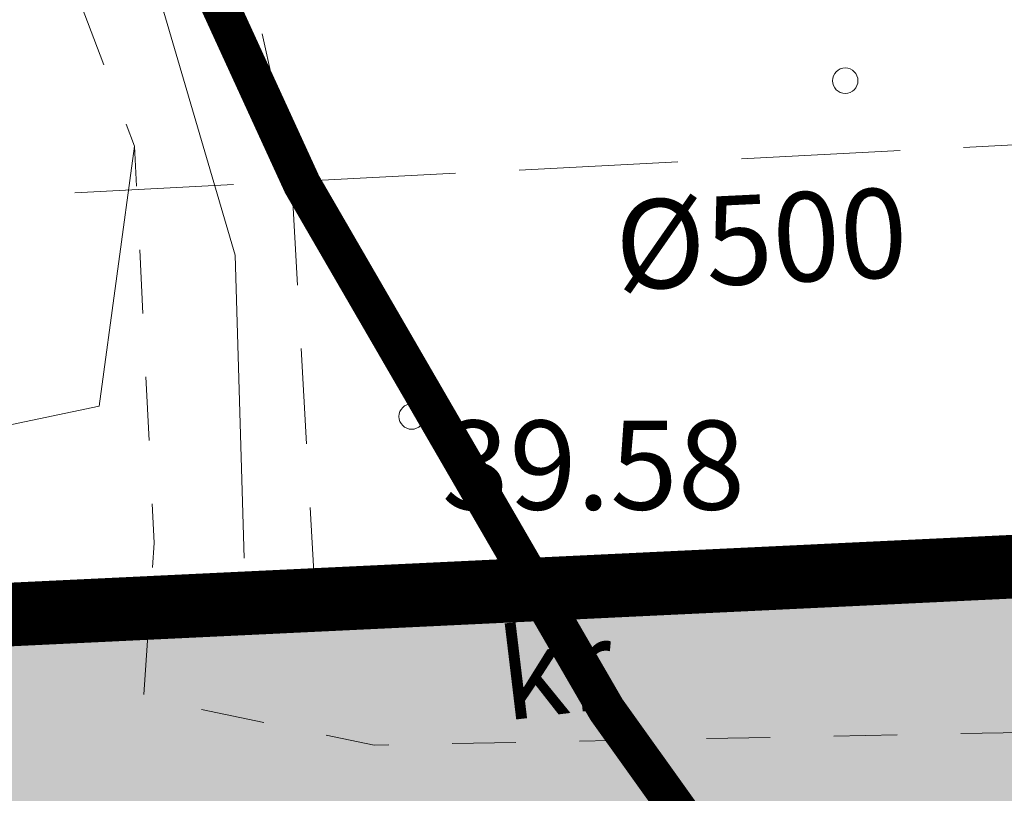
# Model space of a CAD drawing. Units: metres. Extents: x 548611 to 552617, y 6585542 to 6586413.
# Drawn here: x 549958 to 549965, y 6586020 to 6586026 of the extents above; entities that cross this region are included whole.
import ezdxf
from ezdxf.enums import TextEntityAlignment as Align

# ---------------------------------------------------------------- set-up
doc = ezdxf.new("R2010")
doc.units = ezdxf.units.M
for name, pattern in [('ASFBET', [2.5, 1.5, -1]), ('CENTERX2', [4, 2.5, -0.5, 0.5, -0.5]), ('KATASTRIPIIR', [0.02, 0.01, 0.01]), ('KRUUSKILL', [2, 1, -1]), ('NOLVAPEAL', [0.2, 0.1, 0.1]), ('TRUUP', [3.5, 2.5, -1])]:
    doc.linetypes.add(name, pattern=pattern)
for name, color, linetype in [('dp_krunt', 1, 'Continuous'), ('LIIKLUS', 7, 'Continuous'), ('OPT-tee kontuurjoon', 7, 'Continuous'), ('PIIR', 32, 'Continuous'), ('RELJEEF', 34, 'Continuous'), ('TEE', 7, 'Continuous'), ('TRUUP', 6, 'Continuous')]:
    doc.layers.add(name, color=color, linetype=linetype)
for name, color, linetype, lineweight in [('DP_KV-mälestis_arheoloogia', 243, 'CENTERX2', 20), ('KORGUS-EH2000', 2, 'Continuous', 0), ('OPT-halj-muru', 61, 'Continuous', 25)]:
    doc.layers.add(name, color=color, linetype=linetype, lineweight=lineweight)
doc.styles.add('22119GEO$0$romanc', font='romanc.shx')
doc.styles.add('Style-INTL_ISO', font='INTL_ISO.shx')
doc.styles.add('Style-INTL_ISO_ITALIC', font='INTL_ISO_ITALIC.shx')
doc.linetypes.add('RA_AED', pattern='A,2.5,[132,mkm.shx,S=0.3,R=0,X=0,Y=0],2.5', length=5)

# ---------------------------------------------------------------- blocks, each defined once
blk = doc.blocks.new('RING02_12')
at = {"layer": 'KORGUS-EH2000', "color": 32, "lineweight": 0}
blk.add_circle((0, 0), 0.2, dxfattribs=at)

msp = doc.modelspace()

# ---------------------------------------------------------------- hatches: boundary and pattern name
at = {"layer": 'OPT-halj-muru', "true_color": 0xd7ebd2}
h = msp.add_hatch(color=254, dxfattribs=at)
h.dxf.hatch_style = 1
edge = h.paths.add_edge_path()
edge.add_line((549934.4871, 6586019.9156), (549934.4826, 6586014.9156))
edge.add_line((549934.4826, 6586014.9156), (549887.657, 6586014.8854))
edge.add_arc((549896.0669, 6586017.2533), 8.7369, 175.07113, 195.72519, ccw=False)
edge.add_line((549887.3623, 6586018.004), (550053.1643, 6586025.9388))
edge.add_line((550053.1643, 6586025.9388), (550053.1643, 6585867.209))
edge.add_line((550053.1643, 6585867.209), (550000.4629, 6585867.2345))
edge.add_line((550000.4629, 6585867.2345), (549996.1343, 6585873.1037))
edge.add_line((549996.1343, 6585873.1037), (550049.1358, 6585873.1338))
edge.add_line((550049.1358, 6585873.1338), (550048.9826, 6586000.4214))
edge.add_line((550048.9826, 6586000.4214), (550051.5926, 6586000.3903))
edge.add_line((550051.5926, 6586000.3903), (550051.5933, 6586019.919))
edge.add_line((550051.5933, 6586019.919), (550022.9933, 6586019.9452))
edge.add_line((550022.9933, 6586019.9452), (550022.9887, 6586014.9452))
edge.add_line((550022.9887, 6586014.9452), (550019.6143, 6586014.9483))
edge.add_line((550019.6143, 6586014.9483), (550019.4933, 6586019.9214))
edge.add_line((550019.4933, 6586019.9214), (549993.4933, 6586019.9452))
edge.add_line((549993.4933, 6586019.9452), (549993.4887, 6586014.9452))
edge.add_line((549993.4887, 6586014.9452), (549989.9826, 6586014.9484))
edge.add_line((549989.9826, 6586014.9484), (549989.9871, 6586019.8918))
edge.add_line((549989.9871, 6586019.8918), (549964.0479, 6586019.9156))
edge.add_line((549964.0479, 6586019.9156), (549963.9826, 6586014.9156))
edge.add_line((549963.9826, 6586014.9156), (549960.4826, 6586014.9188))
edge.add_line((549960.4826, 6586014.9188), (549960.4871, 6586019.8918))
edge.add_line((549960.4871, 6586019.8918), (549934.4871, 6586019.9156))
at = {"layer": 'OPT-tee kontuurjoon', "true_color": 0xc7c8ca}
h = msp.add_hatch(color=9, dxfattribs=at)
h.dxf.hatch_style = 1
h.paths.add_polyline_path([(549929.9971, 6585935.8632), (549951.54, 6585907.28), (549959.73, 6585897), (549973.94, 6585878.565), (549977.71, 6585873.75), (549981.125, 6585869.215), (549982.6541, 6585867.2019), (550053.1643, 6585867.209), (550053.1643, 6586025.9295), (550051.7337, 6586025.8702), (549983.89, 6586022.635), (549867.04, 6586017.06), (549868.44, 6586015.09), (549876.25, 6586005.61), (549902.5475, 6585972.1801), (549913.94, 6585958.1), (549918.97, 6585950.09)])

# ---------------------------------------------------------------- linework, layer by layer
at = {"layer": 'dp_krunt', "const_width": 0.2, "flags": 128}
msp.add_lwpolyline([(549929.9971, 6585935.8632), (549951.54, 6585907.28), (549959.73, 6585897), (549973.94, 6585878.565), (549977.71, 6585873.75), (549981.125, 6585869.215), (549982.6541, 6585867.2019), (549982.6541, 6585867.2019), (550053.1643, 6585867.209), (550053.1643, 6585867.209), (550053.1643, 6586025.9295), (550051.7337, 6586025.8702), (550051.7337, 6586025.8702), (549983.89, 6586022.635), (549867.04, 6586017.06), (549868.44, 6586015.09), (549876.25, 6586005.61), (549902.5475, 6585972.1801), (549913.94, 6585958.1), (549918.97, 6585950.09), (549929.9971, 6585935.8632)], dxfattribs=at)
at = {"layer": 'DP_KV-mälestis_arheoloogia', "ltscale": 3, "const_width": 0.3}
msp.add_lwpolyline([(550195.789, 6586064.4633), (550194.3091, 6586060.5808, -0.14855), (550188.8237, 6586032.0344), (550186.4711, 6586027.5679, -0.248189), (550147.8662, 6586001.1874), (550120.9141, 6585998.1311, -0.03899), (550113.1327, 6585997.8589), (550054.6197, 6586000.3745), (550006.8116, 6585997.8158, -0.429962), (549954.1395, 6586047.7444), (549954.1395, 6586122.3462, -0.028425)], format="xyb", dxfattribs=at)
at = {"layer": 'LIIKLUS', "linetype": 'RA_AED', "lineweight": 0, "ltscale": 0.5, "flags": 128}
msp.add_lwpolyline([(549851.669, 6586013.689), (549850.678, 6586015.857), (549850.331, 6586017.859), (549850.447, 6586019.837), (549851.145, 6586021.739), (549852.296, 6586023.393), (549853.898, 6586024.616), (549855.727, 6586025.408), (549857.682, 6586025.68), (549952.1, 6586029.687), (549954.122, 6586029.571), (549955.969, 6586028.951), (549957.616, 6586027.827), (549958.652, 6586026.109), (549959.211, 6586024.198), (549959.282, 6586021.816)], dxfattribs=at)
at = {"layer": 'OPT-halj-muru', "color": 0, "flags": 128}
msp.add_lwpolyline([(549887.3623, 6586018.004), (550053.1643, 6586025.9388), (550053.1643, 6585867.209)], dxfattribs=at)
at = {"layer": 'PIIR', "color": 36, "linetype": 'KATASTRIPIIR', "lineweight": 0, "ltscale": 0.5, "const_width": 0.5}
msp.add_lwpolyline([(549864.66, 6586020.42), (549864.07, 6586030.05), (550097.04, 6586039.16), (550097.64, 6586028.06), (549870.14, 6586017.21), (549867.04, 6586017.06), (549864.66, 6586020.42)], close=True, dxfattribs=at)
msp.add_lwpolyline([(549870.14, 6586017.21), (550097.64, 6586028.06), (550097.04, 6586039.16), (550160.39, 6586032.63), (550170.4, 6585860.22), (550138.96, 6585677.05)], dxfattribs=at)
at = {"layer": 'RELJEEF', "linetype": 'NOLVAPEAL', "lineweight": 0, "ltscale": 0.5, "flags": 128}
msp.add_lwpolyline([(549923.798, 6585948.7556), (549919.5232, 6585955.9475), (549917.092, 6585959.369), (549916.102, 6585961.996), (549905.952, 6585974.384), (549896.262, 6585986.836), (549885.483, 6586001.671), (549879.568, 6586009.217), (549879.433, 6586009.76), (549879.631, 6586010.487), (549880.588, 6586012.105), (549882.394, 6586013.583), (549886.689, 6586017.105), (549888.125, 6586018.028), (549889.869, 6586018.061), (549900.481, 6586018.496), (549920.112, 6586019.296), (549941.046, 6586021.434), (549956.767, 6586022.724), (549958.142, 6586023.012), (549958.421, 6586025.056)], dxfattribs=at)
at = {"layer": 'TEE', "linetype": 'ASFBET', "lineweight": 0, "ltscale": 0.5, "flags": 128}
msp.add_lwpolyline([(549840.936, 6586023.4856), (549842.158, 6586022.799), (549843.559, 6586021.565), (549844.488, 6586020.302), (549845.443, 6586018.334), (549847.512, 6586013.151), (549849.113, 6586013.886), (549850.678, 6586014.514), (549849.733, 6586017.498), (549849.725, 6586019.133), (549850.283, 6586021.151), (549851.117, 6586022.687), (549852.326, 6586024.067), (549853.609, 6586025.057), (549855.231, 6586025.782), (549856.338, 6586026.1), (549861.22, 6586026.324), (549880.741, 6586027.144), (549900.152, 6586027.981), (549920.256, 6586028.831), (549940.597, 6586029.701), (549954.421, 6586030.311), (549956.196, 6586029.722), (549957.651, 6586028.792), (549958.728, 6586027.705), (549959.336, 6586026.339), (549959.649, 6586024.916), (549959.838, 6586021.568), (549962.694, 6586021.744), (549965.747, 6586021.782), (549965.713, 6586024.657), (549965.872, 6586026.55), (549966.393, 6586027.882), (549967.178, 6586029.03), (549968.22, 6586029.923), (549969.359, 6586030.536), (549971.053, 6586031.064), (549981.507, 6586031.483), (550000.448, 6586032.289), (550020.908, 6586033.223), (550040.459, 6586034.009), (550060.412, 6586034.885), (550068.979, 6586035.257), (550068.772, 6586038.868), (550068.726, 6586042.707), (550060.305, 6586042.168), (550040.122, 6586041.238), (550020.756, 6586040.394), (550000.323, 6586039.512), (549981.61, 6586038.753), (549981.533, 6586038.766), (549978.802, 6586038.811), (549976.268, 6586039.266), (549974.185, 6586039.982), (549972.053, 6586041.211), (549970.184, 6586042.667), (549968.179, 6586045.055), (549967.176, 6586046.888), (549966.387, 6586048.65), (549966.035, 6586049.856)], dxfattribs=at)
at = {"layer": 'TEE', "linetype": 'KRUUSKILL', "lineweight": 0, "ltscale": 0.5, "flags": 128}
msp.add_lwpolyline([(549851.567, 6586014.499), (549851.055, 6586017.102), (549851.294, 6586018.992), (549851.886, 6586020.884), (549853.023, 6586022.821), (549854.275, 6586023.472), (549856.222, 6586024.324), (549858.33, 6586024.759), (549861.185, 6586024.851), (549865.532, 6586024.97), (549880.695, 6586025.545), (549885.379, 6586025.778), (549900.152, 6586026.337), (549920.068, 6586027.153), (549940.617, 6586028.258), (549953.193, 6586028.559), (549954.994, 6586028.241), (549956.304, 6586027.74), (549957.311, 6586027.068), (549957.995, 6586026.18), (549958.421, 6586025.056), (549958.575, 6586021.937), (549958.492, 6586020.71), (549958.672, 6586020.684), (549960.306, 6586020.347), (549965.575, 6586020.45), (549966.208, 6586020.969), (549966.104, 6586021.662), (549966.226, 6586025.859), (549966.447, 6586026.905), (549966.873, 6586027.798), (549967.824, 6586028.546), (549969.291, 6586029.509), (549970.823, 6586029.93), (549973.167, 6586030.445), (549975.613, 6586030.623), (549981.537, 6586030.836), (550000.566, 6586031.668), (550004.039, 6586031.81), (550020.9, 6586032.581), (550040.44, 6586033.392), (550060.41, 6586034.237), (550069.149, 6586034.852)], dxfattribs=at)
at = {"layer": 'TRUUP', "linetype": 'TRUUP', "lineweight": 0, "ltscale": 0.5}
msp.add_line((549956.202, 6586024.6), (549968.48, 6586025.226), dxfattribs=at)

# ---------------------------------------------------------------- block references
at = {"layer": 'KORGUS-EH2000', "color": 32, "lineweight": 0, "xscale": 0.5, "yscale": 0.5}
for p in [(549964.01, 6586025.57), (549960.6, 6586022.93)]:
    msp.add_blockref('RING02_12', p, dxfattribs=at)

# ---------------------------------------------------------------- texts
at = {"layer": 'KORGUS-EH2000', "color": 32, "linetype": 'Continuous', "lineweight": 0, "style": 'Style-INTL_ISO_ITALIC'}
msp.add_text('39.58', height=0.7, dxfattribs=at).set_placement((549960.8368, 6586022.5483), align=Align.MIDDLE_LEFT)
at = {"layer": 'TEE', "linetype": 'Continuous', "lineweight": 0, "insert": (549961.7389, 6586020.9393), "char_height": 0.7, "attachment_point": 5, "rotation": 6.84277, "line_spacing_factor": 0.6, "style": '22119GEO$0$romanc'}
msp.add_mtext('\\FINTL_ISO;kr', dxfattribs=at)
at = {"layer": 'TRUUP', "linetype": 'Continuous', "lineweight": 0, "ltscale": 0.5, "style": 'Style-INTL_ISO'}
msp.add_text('%%C500 ', height=0.7, rotation=2.71783, dxfattribs=at).set_placement((549963.4552, 6586024.3318), align=Align.MIDDLE_CENTER)

doc.saveas('drawing.dxf')
